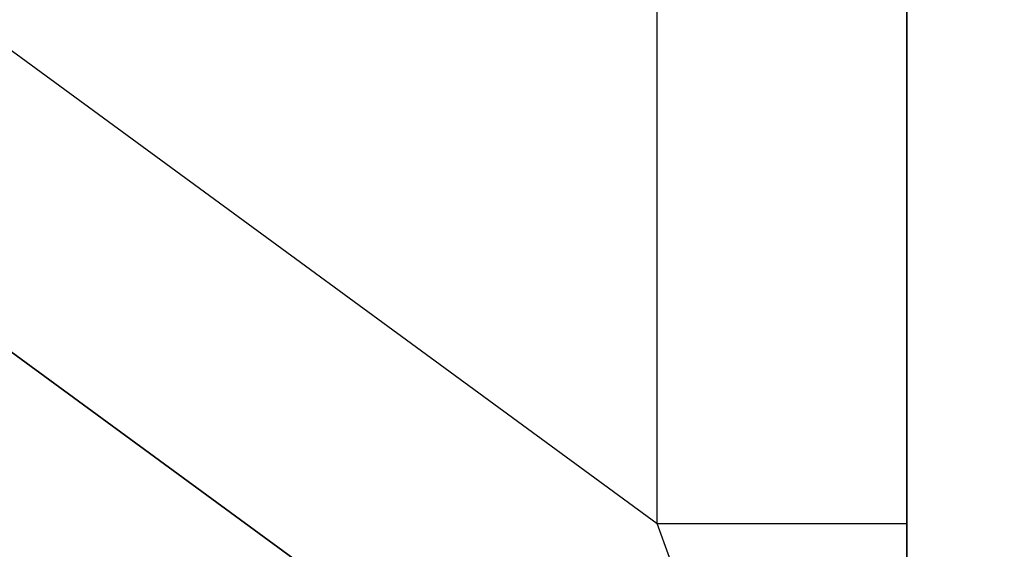
# Model space of a CAD drawing. Units: millimetres. Extents: x 342 to 1025, y -382 to 152.
# Drawn here: x 640 to 648, y -378 to -374 of the extents above; entities that cross this region are included whole.
import ezdxf

# ---------------------------------------------------------------- set-up
doc = ezdxf.new("R2010")
doc.units = ezdxf.units.MM
doc.linetypes.add('DASHED', pattern=[9.652, 8.128, -1.524])
doc.layers.add('nevidi', color=4, linetype='DASHED')

msp = doc.modelspace()

# ---------------------------------------------------------------- linework, layer by layer
at = {"color": 2}
for p, q in [((647.4211, -315.7477), (647.4211, -380.3706)), ((647.4211, -380.3706), (647.4211, -315.7477)), ((648.2018, -382.0366), (610.2623, -354.2482)), ((610.2623, -354.2482), (648.2018, -382.0366)), ((610.2623, -354.2482), (648.2018, -382.0366)), ((648.2018, -382.0366), (610.2623, -354.2482))]:
    msp.add_line(p, q, dxfattribs=at)
at = {"layer": 'nevidi', "color": 7, "linetype": 'Continuous'}
for p, q in [((617.2727, -356.9657), (645.4211, -377.5828)), ((645.4211, -377.5828), (645.4211, -359.4378))]:
    msp.add_line(p, q, dxfattribs=at)
for points in [[(646.094, -379.4519), (646.0875, -379.4338), (645.9973, -379.1831), (645.9843, -379.1472), (645.9834, -379.1447), (645.8879, -378.8793), (645.8734, -378.839), (645.8402, -378.7468), (645.7736, -378.5618), (645.7585, -378.52), (645.6885, -378.3255), (645.6556, -378.234), (645.6401, -378.1911), (645.535, -377.8991), (645.532, -377.8908), (645.5193, -377.8554), (645.4211, -377.5828)], [(645.4211, -377.5828), (645.6089, -377.5828), (645.6365, -377.5828), (645.6537, -377.5828), (645.8737, -377.5828), (645.8997, -377.5828), (645.9165, -377.5828), (646.1302, -377.5828), (646.1545, -377.5828), (646.1706, -377.5828), (646.3742, -377.5828), (646.3961, -377.5828), (646.4111, -377.5828), (646.6009, -377.5828), (646.6202, -377.5828), (646.634, -377.5828), (646.8066, -377.5828), (646.8231, -377.5828), (646.8353, -377.5828), (646.9871, -377.5828), (647.0007, -377.5828), (647.0112, -377.5828), (647.1395, -377.5828), (647.1503, -377.5828), (647.1588, -377.5828), (647.2611, -377.5828), (647.2689, -377.5828), (647.2754, -377.5828), (647.3494, -377.5828), (647.3543, -377.5828), (647.3587, -377.5828), (647.403, -377.5828), (647.4054, -377.5828), (647.4075, -377.5828), (647.4211, -377.5828)]]:
    msp.add_lwpolyline(points, dxfattribs=at)

doc.saveas('drawing.dxf')
